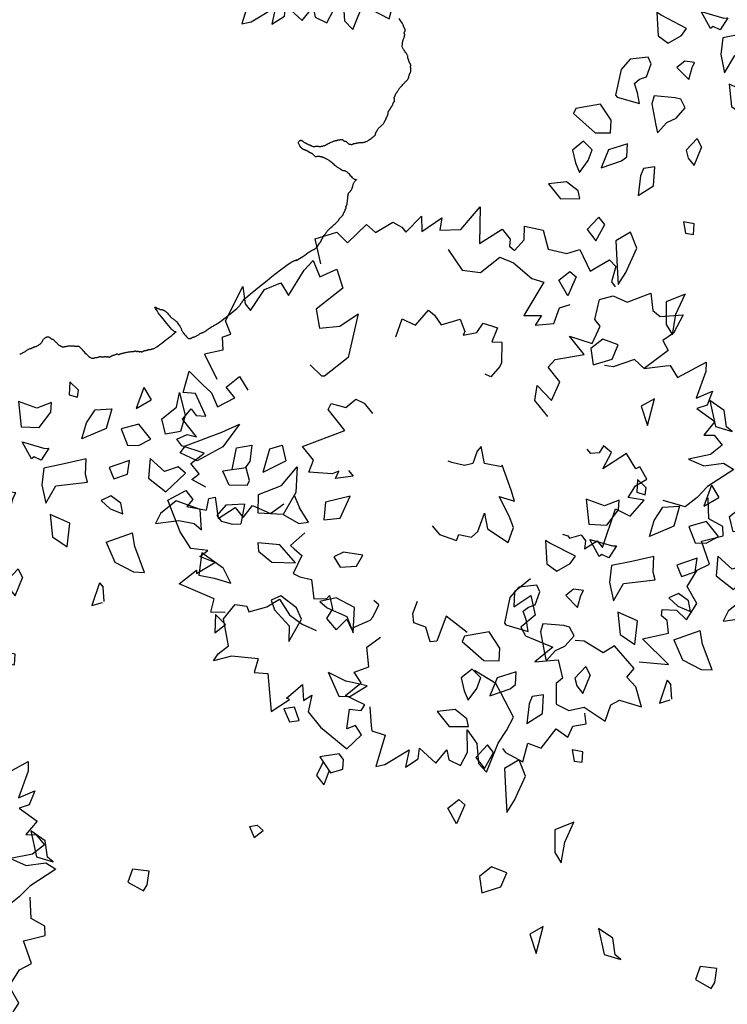
# Model space of a CAD drawing. Units: millimetres. Extents: x 2639 to 2782, y 1632 to 1773.
# Drawn here: x 2738 to 2740, y 1677 to 1679 of the extents above; entities that cross this region are included whole.
import ezdxf

# ---------------------------------------------------------------- set-up
doc = ezdxf.new("R2010")
doc.units = ezdxf.units.MM
doc.layers.add('zeleň', color=75, linetype='Continuous')

# ---------------------------------------------------------------- blocks, each defined once
blk = doc.blocks.new('TREE-13')
for points in [[(-21.55, 67.39), (-19.58, 66.68), (-18.68, 69.81), (-10.83, 73.35), (-12.85, 70.01), (-12.85, 68.14), (-7.46, 69.81), (-3.65, 68.77), (-4.1, 65.43), (2.19, 67.72), (5.1, 68.14), (3.98, 64.39), (8.02, 63.35), (6.45, 59.19), (-1.18, 59.19), (-3.2, 55.44), (0.62, 52.94), (5.55, 52.53), (-2.3, 46.28), (-9.03, 46.28), (-9.48, 46.7), (-9.93, 50.24)], [(6, 66.48), (8.47, 71.68), (13.18, 69.81), (13.63, 66.48), (19.46, 67.1), (19.91, 64.39), (24.4, 63.77), (25.3, 61.69), (25.3, 60.23), (30.23, 60.85), (28.21, 58.15), (33.6, 57.73), (31.58, 55.86), (35.35, 53.05)], [(-21.55, 67.39), (-23.22, 65.01), (-26.99, 66.85), (-28.3, 60.72)], [(-45.27, 43.31), (-46.62, 46.64), (-44.6, 46.64), (-44.6, 49.55), (-40.78, 49.55), (-43.7, 53.92), (-43.7, 55.8), (-41.23, 55.17), (-39.89, 53.51), (-39.89, 58.5), (-36.97, 59.13), (-36.97, 57.25), (-35.4, 55.8), (-34.05, 61.21), (-36.07, 63.08), (-32.03, 66), (-31.59, 61.83), (-31.14, 59.13), (-32.03, 55.8), (-27.77, 54.96), (-27.77, 58.09), (-23.96, 58.09), (-24.41, 54.55)], [(35.35, 53.05), (41.87, 54.3), (36.68, 48), (42.6, 47.36), (42.6, 44.48), (41.48, 43.36), (41.8, 41.92), (45, 42.4), (46.92, 44.8), (49.63, 41.45), (47.88, 37.45), (50.56, 34.08), (53.42, 32.98), (52.19, 27.7), (53.47, 27.54), (57.15, 27.06), (57.31, 24.99), (54.43, 22.91), (54.41, 21.49)], [(30.32, 51.33), (29.87, 45.71), (32.79, 42.79), (38.31, 42.79), (39.88, 39.87), (40.94, 34.53), (42.51, 32.24), (34.39, 29.17), (37.5, 26.76), (35.03, 25.93), (38.56, 23.61), (41.69, 25.58), (44.07, 24.69)], [(-59.34, 18.66), (-61.81, 20.74), (-59.34, 22.62), (-63.38, 30.11), (-58.45, 30.11), (-58.9, 29.49), (-54.18, 28.86), (-55.98, 31.99), (-53.73, 31.99), (-56.43, 34.69), (-55.98, 39.06), (-53.73, 46.35), (-49.25, 45.52), (-49.25, 43.02), (-51.27, 42.6), (-48.35, 39.27), (-46.33, 40.94), (-44.98, 40.31), (-47.45, 36.15), (-42.96, 35.73), (-42.96, 32.82), (-39.6, 33.65), (-37.58, 29.7), (-33.89, 29.55)], [(8.96, 43.3), (12.59, 45.58), (13.05, 44.64), (14.07, 42.6), (18.45, 43.39), (18.79, 41.69), (18.61, 39.04), (22.71, 37.37), (21.83, 34.6), (21.03, 34.2), (23.75, 32.77), (26.15, 33.5), (28.04, 30.72), (25.12, 29.03), (26.85, 27.57), (23.88, 23.99), (23.07, 23.59), (20.09, 23.03), (19.44, 24.33)], [(-17.93, 26.42), (-17.93, 24.76), (-21.29, 26.84), (-19.72, 27.67), (-21.29, 28.09), (-25.11, 31.63), (-22.64, 33.09), (-22.64, 37.04), (-12.99, 33.92), (-12.99, 39.96), (-11.65, 40.58), (-9.63, 37.87), (-6.71, 37.87), (-5.81, 36), (-5.81, 33.09)], [(-34.25, 21.59), (-38.53, 21.3), (-38.36, 20.27), (-37.98, 18.01), (-41.98, 16.08), (-41.26, 14.51), (-39.56, 12.47), (-41.89, 8.71), (-39.55, 6.99), (-38.67, 7.13), (-40.03, 4.38), (-42.39, 3.56), (-42.29, 0.2), (-38.93, 0.55), (-39.47, -1.65), (-34.96, -2.8), (-34.08, -2.65), (-31.34, -1.35), (-31.58, 0.09)], [(24.51, 8.17), (24.51, 12.75), (26.98, 15.04), (27.43, 10.46), (31.47, 12.54), (31.47, 16.71), (33.71, 17.12), (39.54, 14), (39.54, 19.2), (42.46, 14.83), (46.27, 16.71), (46.27, 18.58), (49.86, 21.49), (52.78, 20.24), (54.35, 17.12), (59.74, 15.46), (57.72, 12.13), (58.17, 10.04), (62.43, 7.13), (58.17, 5.26), (55.25, 5.46), (54.8, 2.97), (48.07, 3.17), (47.62, 6.09), (42.91, 7.75), (41.56, 9.21)], [(-59.95, 5.95), (-64.28, 10.13), (-68.09, 11.79), (-66.3, 12.42), (-63.38, 12.42), (-60.47, 17.83), (-56.43, 18.66), (-54.63, 16.79), (-55.08, 15.54), (-51.27, 13.87), (-47.9, 13.46), (-48.35, 9.29), (-47.45, 5.96), (-45.88, 2.84)], [(-10.97, 5.1), (-10.85, 2.54), (-9.56, 0.44), (-8.74, -0.9), (-7.5, -0.14), (-5.61, -2.4), (-3.72, -2.29), (0, 0), (-1.72, -3.17), (0.04, -8.41), (3.06, -6.55), (3.89, -3.93), (4.84, 0.87), (6.9, -2.07), (7.85, 0.35), (9.75, 6), (9.4, 5.79), (6.86, 8.71), (8.64, 12.17), (7.34, 11.9), (4.86, 10.37), (3.15, 11.16), (1.27, 13.43), (0.8, 14.19)], [(-59.95, 5.95), (-62.6, 4.11), (-60.33, 2.01), (-65.06, -5.07), (-60.14, -5.54), (-60.53, -4.87), (-55.78, -4.7), (-57.86, -7.64), (-55.63, -7.85), (-58.57, -10.29), (-58.54, -14.68), (-57, -22.15), (-52.45, -21.75), (-52.21, -19.26), (-54.18, -18.65), (-50.96, -15.61), (-49.11, -17.46), (-47.71, -16.97), (-49.77, -12.59), (-45.27, -12.6), (-44.99, -9.7), (-41.72, -10.85), (-39.33, -7.1), (-35.51, -7.31)], [(48.07, 3.17), (52.22, 0.69), (53.12, 0.06), (52.67, -3.06), (59.85, -4.31), (58.5, -5.97), (53.12, -9.3), (56.93, -10.35), (54.02, -12.01), (51.77, -11.18), (53.12, -15.97), (49.3, -16.8), (51.1, -18.26), (51.1, -21.17), (47.73, -21.17), (43.25, -18.88), (45.04, -22.21), (48.86, -24.5), (49.75, -27), (42.8, -26.38), (39.43, -26.79), (36.07, -26.79), (33.08, -22.63)], [(10.76, -14.51), (11.41, -15.56), (11.41, -16.19), (13.87, -17.23), (13.87, -18.9), (12.53, -20.14), (15.89, -20.56), (15.89, -22.43), (23.52, -17.44), (25.09, -20.77), (29.8, -19.94), (27.34, -17.23), (30.25, -16.19), (33.17, -16.61), (33.62, -13.48), (32.72, -13.27), (33.17, -9.32), (26.89, -8.69), (30.7, -7.03), (30.25, -4.74), (28.46, -5.36), (26.89, -4.32), (26.89, -3.07)], [(-19.71, -18.49), (-21.05, -12.7), (-26.23, -15.81), (-27.45, -14.98), (-26.17, -11.85), (-27.67, -9.35), (-26.53, -7.62), (-24.03, -6.12)], [(-47.09, -18.01), (-49.5, -21.53), (-50.06, -22.47), (-48.35, -25.12), (-54.35, -29.25), (-52.44, -30.2), (-46.15, -30.99), (-49.19, -33.52), (-45.84, -33.82), (-44.15, -32.13), (-43.38, -37.04), (-39.56, -36.21), (-40.59, -38.28), (-39.37, -40.93), (-36.31, -39.53), (-33.19, -35.57), (-33.43, -39.35), (-35.94, -43.02), (-35.72, -45.67), (-29.65, -42.2), (-26.42, -41.17), (-23.36, -39.77), (-22.18, -33.73), (-21.74, -31.47), (-23.68, -26.17)], [(-1.12, -17.89), (-5.7, -17.97), (-7.94, -20.47), (-3.36, -20.84), (-5.37, -24.92), (-9.53, -24.99), (-9.91, -27.24), (-6.69, -33.02), (-11.9, -33.1), (-7.48, -35.95), (-9.29, -39.79), (-11.16, -39.82), (-14.01, -43.46), (-12.72, -46.36), (-9.57, -47.88), (-7.81, -53.23), (-4.52, -51.16), (-2.43, -51.57), (0.56, -55.78), (2.36, -51.49), (2.1, -48.58), (4.59, -48.09), (4.27, -41.36), (1.35, -40.96), (-0.39, -36.28), (-1.87, -34.96)], [(6.35, -47.59), (11.21, -52.12), (10.17, -44.02), (15.52, -46.63), (17.05, -44.19), (16.69, -42.65), (17.73, -41.6), (20.18, -43.71), (20.53, -46.76), (24.62, -45.36), (25.26, -41.05), (29.32, -39.62), (32.33, -40.21), (34.1, -35.09), (35.27, -35.64), (38.63, -37.19), (39.87, -35.51), (38.54, -32.22), (41.32, -28.4)], [(-29.65, -43.75), (-29.65, -44.9), (-27.88, -48.91), (-24.42, -46.36), (-22.78, -49.09), (-17.5, -47.81), (-16.59, -50.91), (-14.22, -49.63), (-11.49, -51.09), (-10.27, -49.06)]]:
    blk.add_lwpolyline(points)
blk = doc.blocks.new('TREE-08')
at = {"linetype": 'Continuous'}
for p, q in [((18.29, 77.05), (14.51, 71.04)), ((21.12, 72.37), (18.29, 77.05)), ((2.23, 75.04), (-1.55, 69.7)), ((2.7, 73.71), (2.23, 75.04)), ((6.01, 66.37), (2.7, 73.71)), ((25.38, 71.04), (21.12, 72.37)), ((32.94, 72.37), (30.57, 69.7)), ((33.41, 69.04), (32.94, 72.37)), ((-11.67, 69.42), (-15.45, 68.75)), ((-7.42, 66.75), (-11.67, 69.42)), ((-1.55, 69.7), (-0.61, 66.37)), ((14.51, 71.04), (18.29, 67.7)), ((18.29, 67.7), (23.49, 69.04)), ((23.49, 69.04), (25.38, 71.04)), ((30.57, 69.7), (31.99, 67.7)), ((31.99, 67.7), (33.41, 69.04)), ((-32.12, 68.1), (-33.53, 67.43)), ((-33.53, 67.43), (-32.12, 59.42)), ((-25.97, 64.76), (-32.12, 68.1)), ((-15.45, 68.75), (-21.12, 64.08)), ((-7.89, 64.75), (-7.42, 66.75)), ((-0.61, 66.37), (3.64, 65.7)), ((3.64, 65.7), (6.01, 66.37)), ((11.2, 62.19), (12.14, 67.53)), ((12.14, 67.53), (15.92, 62.19)), ((-26.45, 59.42), (-25.97, 64.76)), ((-21.12, 64.08), (-21.12, 63.42)), ((-21.12, 63.42), (-17.34, 58.08)), ((-15.92, 60.75), (-14.98, 63.42)), ((-14.98, 63.42), (-13.09, 63.42)), ((-13.09, 63.42), (-11.2, 62.75)), ((-11.2, 62.75), (-7.89, 64.75)), ((-17.34, 58.08), (-15.92, 60.75)), ((12.14, 62.19), (11.2, 62.19)), ((13.09, 60.19), (12.14, 62.19)), ((16.86, 61.52), (13.09, 60.19)), ((15.92, 62.19), (16.86, 61.52)), ((25.66, 57.88), (29.44, 60.55)), ((29.44, 60.55), (33.69, 61.89)), ((33.69, 61.89), (37.47, 59.22)), ((-40.07, 59.57), (-41.64, 56.24)), ((-36.14, 59.57), (-40.07, 59.57)), ((-35.8, 56.2), (-36.14, 59.57)), ((-32.12, 59.42), (-28.81, 56.75)), ((-28.81, 56.75), (-26.45, 59.42)), ((-0.07, 59.49), (-2.9, 59.49)), ((-2.9, 59.49), (-2.43, 54.82)), ((1.82, 57.49), (-0.07, 59.49)), ((12.28, 58.07), (8.97, 54.73)), ((17.47, 55.4), (12.28, 58.07)), ((32.74, 55.88), (25.66, 57.88)), ((37.47, 59.22), (32.74, 55.88)), ((48.15, 58.34), (42.86, 55.02)), ((48.15, 58.34), (47.58, 54.36)), ((-46.91, 53.69), (-51.17, 56.36)), ((-51.17, 56.36), (-51.17, 51.02)), ((-41.64, 56.24), (-42.43, 53.46)), ((-38.5, 54.57), (-35.74, 56.24)), ((-14.7, 55.89), (-17.53, 50.55)), ((-12.81, 57.23), (-14.7, 55.89)), ((-8.56, 53.22), (-12.81, 57.23)), ((-2.43, 54.82), (0.41, 56.82)), ((0.41, 56.82), (1.82, 57.49)), ((23.14, 52.73), (17.47, 55.4)), ((42.86, 55.02), (47.58, 54.36)), ((-45.97, 49.68), (-46.91, 53.69)), ((-42.43, 53.46), (-38.5, 54.57)), ((-32.2, 53.38), (-36.93, 50.71)), ((-27, 51.38), (-32.2, 53.38)), ((-7.61, 51.89), (-8.56, 53.22)), ((8.97, 54.73), (6.61, 50.06)), ((20.31, 49.39), (23.14, 52.73)), ((35.99, 53.19), (34.57, 48.52)), ((40.71, 51.19), (35.99, 53.19)), ((-51.17, 51.02), (-46.91, 47.68)), ((-46.91, 47.68), (-45.97, 49.68)), ((-36.93, 50.71), (-31.26, 48.71)), ((-29.37, 48.71), (-27, 51.38)), ((-17.53, 50.55), (-18.48, 48.55)), ((-8.08, 49.22), (-7.61, 51.89)), ((6.61, 50.06), (11.8, 52.06)), ((11.8, 52.06), (19.36, 47.39)), ((40.71, 45.85), (40.71, 51.19)), ((51.84, 48.35), (55.14, 51.02)), ((55.14, 51.02), (52.31, 45.01)), ((-31.26, 48.71), (-29.37, 48.71)), ((-18.48, 48.55), (-14.7, 49.22)), ((-14.7, 49.22), (-11.86, 48.55)), ((-11.86, 48.55), (-8.08, 49.22)), ((5.59, 46.81), (2.28, 41.47)), ((8.42, 41.47), (5.59, 46.81)), ((19.36, 47.39), (20.31, 49.39)), ((26.65, 46.84), (25.71, 43.51)), ((28.54, 46.18), (26.65, 46.84)), ((34.57, 48.52), (36.93, 46.51)), ((44.75, 44.35), (46.64, 48.35)), ((46.64, 48.35), (51.84, 48.35)), ((32.32, 44.84), (28.54, 46.18)), ((29.49, 42.17), (32.32, 44.84)), ((36.93, 46.51), (40.71, 45.85)), ((48.53, 42.34), (44.75, 44.35)), ((52.31, 45.01), (48.53, 42.34)), ((-29.71, 42.11), (-33.65, 38.22)), ((-27.74, 43.22), (-29.71, 42.11)), ((-28.53, 37.67), (-24.99, 41.56)), ((-24.99, 41.56), (-27.74, 43.22)), ((2.28, 41.47), (3.7, 36.8)), ((3.7, 36.8), (8.42, 41.47)), ((25.71, 43.51), (29.49, 42.17)), ((37.19, 41.68), (33.41, 37.67)), ((38.13, 36.34), (37.19, 41.68)), ((-45.97, 40.34), (-50.69, 39.67)), ((-50.69, 39.67), (-50.69, 35.67)), ((-45.97, 37.67), (-45.97, 40.34)), ((-15.24, 39.76), (-16.19, 37.76)), ((-10.83, 40.46), (-15.24, 39.76)), ((-10.83, 40.46), (-11.46, 37.76)), ((22.07, 40.34), (19.23, 41.01)), ((19.23, 41.01), (19.71, 37.67)), ((23.01, 37), (22.07, 40.34)), ((-50.69, 35.67), (-45.97, 37.67)), ((-33.65, 38.22), (-28.53, 37.67)), ((-16.19, 37.76), (-16.19, 35.09)), ((-16.19, 35.09), (-11.46, 37.76)), ((19.71, 37.67), (21.6, 34.33)), ((21.6, 34.33), (23.01, 37)), ((33.41, 37.67), (34.83, 31.67)), ((41.91, 35), (38.13, 36.34)), ((44.75, 37.67), (47.11, 38.34)), ((47.11, 33), (44.75, 37.67)), ((47.11, 38.34), (57.51, 35)), ((-66.43, 28.45), (-65.64, 33.45)), ((-65.64, 33.45), (-61.71, 33.45)), ((-61.71, 33.45), (-61.31, 31.23)), ((42.39, 32.33), (41.91, 35)), ((62.7, 33.67), (55.14, 31.67)), ((57.51, 35), (62.7, 33.67)), ((-61.31, 31.23), (-66.43, 28.45)), ((-46.36, 32.23), (-50.61, 26.23)), ((-41.64, 31.56), (-46.36, 32.23)), ((-43.05, 26.89), (-41.64, 31.56)), ((13.05, 31.05), (11.47, 25.1)), ((13.05, 31.05), (20.45, 28.44)), ((34.83, 31.67), (42.39, 32.33)), ((55.14, 31.67), (47.11, 33)), ((18.56, 25.1), (20.45, 28.44)), ((29.88, 27.86), (27.04, 26.53)), ((35.55, 27.86), (29.88, 27.86)), ((39.33, 21.86), (35.55, 27.86)), ((53.25, 24.99), (57.98, 29)), ((57.98, 29), (61.76, 26.99)), ((-50.61, 26.23), (-53.45, 22.22)), ((-49.67, 23.56), (-43.05, 26.89)), ((11.47, 25.1), (13.84, 19.76)), ((16.2, 17.76), (18.56, 25.1)), ((27.04, 26.53), (32.71, 23.19)), ((49.87, 22.12), (50.89, 26.33)), ((56.56, 22.99), (50.89, 26.33)), ((61.76, 26.99), (58.45, 23.66)), ((-53.45, 22.22), (-49.67, 23.56)), ((-28.27, 24.56), (-29.84, 21.78)), ((-26.3, 22.34), (-28.27, 24.56)), ((-28.27, 20.12), (-26.3, 22.34)), ((4.59, 23.29), (-1.08, 19.65)), ((4.59, 23.29), (4.59, 21.65)), ((32.71, 23.19), (35.55, 19.86)), ((53.73, 18.99), (49.87, 22.12)), ((55.14, 19.65), (56.56, 22.99)), ((56.41, 23.08), (58.45, 23.66)), ((59.5, 19.06), (65.07, 22.99)), ((65.07, 22.99), (68.37, 21.65)), ((-29.84, 21.78), (-28.27, 20.12)), ((-1.08, 19.65), (1.79, 18.49)), ((2.26, 18.37), (4.59, 21.65)), ((13.84, 19.76), (16.2, 17.76)), ((35.55, 19.86), (36.02, 17.19)), ((36.02, 17.19), (39.33, 21.86)), ((53.73, 18.99), (55.14, 19.65)), ((68.37, 21.65), (66.48, 17.65)), ((45.69, 18.32), (41.91, 17.65)), ((41.91, 17.65), (41.91, 15.65)), ((49.89, 15.35), (45.69, 18.32)), ((59.5, 19.06), (66.48, 17.65)), ((41.91, 15.65), (43.8, 12.98)), ((49.89, 15.35), (45.69, 11.64)), ((51.36, 10.98), (54.67, 14.98)), ((54.67, 14.98), (61.29, 12.98)), ((61.29, 12.98), (67.9, 14.31)), ((67.9, 14.31), (63.18, 8.98)), ((-70.54, 12.98), (-72.9, 8.98)), ((-66.29, 12.98), (-70.54, 12.98)), ((-63.92, 8.98), (-66.29, 12.98)), ((32.21, 12.11), (27.59, 7.75)), ((32.21, 12.11), (34.2, 5.08)), ((43.8, 12.98), (45.69, 11.64)), ((-72.9, 8.98), (-67.7, 6.97)), ((-67.7, 6.97), (-63.92, 8.98)), ((-45.97, 10.12), (-49.91, 5.11)), ((-40.46, 8.45), (-45.97, 10.12)), ((-45.97, 5.67), (-40.46, 8.45)), ((56.56, 6.31), (51.36, 10.98)), ((63.18, 8.98), (56.56, 6.31)), ((62.32, 8.63), (61.29, 4.97)), ((-50.3, 1.78), (-45.97, 5.67)), ((27.59, 7.75), (30.42, 4.42)), ((56.56, 6.31), (58.45, 1.63)), ((-49.91, 5.11), (-50.3, 1.78)), ((30.42, 4.42), (33.26, 0.41)), ((33.26, 0.41), (34.2, 5.08)), ((46.17, 4.53), (44.83, 2.63)), ((50.55, 0.26), (46.17, 4.53)), ((60.81, 0.3), (61.29, 4.97)), ((44.83, 2.63), (45.84, -2.12)), ((50.88, -6.4), (50.55, 0.26)), ((58.45, 1.63), (60.81, 0.3)), ((67.97, 1.71), (64.54, -1.92)), ((74.41, -1.32), (67.97, 1.71)), ((45.84, -2.12), (50.88, -6.4)), ((64.54, -1.92), (68.4, -4.35)), ((68.4, -4.35), (74.41, -1.32)), ((24.44, -3.8), (21.12, -7.71)), ((24.44, -3.8), (24.9, -7.71)), ((21.12, -7.71), (24.9, -7.71)), ((-69.59, -8.38), (-71.48, -13.72)), ((-71.48, -13.72), (-65.34, -9.04)), ((-65.34, -9.04), (-69.59, -8.38)), ((39.08, -10.38), (38.13, -13.05)), ((41.91, -11.05), (39.08, -10.38)), ((38.13, -13.05), (38.61, -19.05)), ((43.33, -16.38), (41.91, -11.05)), ((60.34, -11.71), (59.87, -15.05)), ((63.18, -12.38), (60.34, -11.71)), ((66.96, -16.38), (63.18, -12.38)), ((42.39, -19.72), (43.33, -16.38)), ((59.87, -15.05), (63.65, -17.72)), ((63.65, -17.72), (66.96, -16.38)), ((-53.53, -19.05), (-56.84, -25.73)), ((-52.11, -23.73), (-53.53, -19.05)), ((38.61, -19.05), (35.77, -22.39)), ((53.73, -21.06), (49.47, -19.05)), ((49.47, -19.05), (49.95, -21.72)), ((35.77, -22.39), (42.39, -19.72)), ((49.95, -21.72), (52.78, -27.06)), ((49.95, -21.72), (52.78, -27.06)), ((56.09, -26.39), (53.73, -21.06)), ((-54.47, -27.73), (-52.11, -23.73)), ((-56.84, -25.73), (-54, -29.73)), ((51.36, -31.73), (56.09, -26.39)), ((52.78, -27.06), (51.36, -31.73)), ((-54, -29.73), (-54.47, -27.73)), ((22.96, -36.33), (21.95, -40.14)), ((25.65, -37.76), (22.96, -36.33)), ((24.3, -41.56), (25.65, -37.76)), ((39.02, -35.95), (37.19, -43.08)), ((39.02, -35.95), (41.44, -41.08)), ((21.95, -40.14), (24.3, -41.56)), ((45.22, -45.75), (41.44, -41.08)), ((37.19, -43.08), (39.55, -45.08)), ((-37.94, -45.08), (-41.24, -47.08)), ((-34.63, -48.42), (-37.94, -45.08)), ((39.55, -45.08), (45.22, -45.75)), ((-41.24, -47.08), (-39.35, -51.75)), ((-37.46, -51.09), (-34.63, -48.42)), ((-39.35, -51.75), (-37.46, -51.09)), ((22.39, -54.76), (18.55, -56.57)), ((22.54, -53.09), (22.07, -58.43)), ((27.27, -55.76), (22.54, -53.09)), ((-4.92, -56.09), (-5.84, -59.34)), ((-4.92, -56.09), (-3.09, -57.12)), ((-2.7, -59.34), (-3.09, -57.12)), ((18.55, -56.57), (18.55, -59.9)), ((22.14, -57.65), (18.55, -59.9)), ((27.27, -57.76), (27.27, -55.76)), ((-5.84, -59.34), (-2.7, -59.34)), ((22.07, -58.43), (25.38, -59.76)), ((25.38, -59.76), (27.27, -57.76))]:
    blk.add_line(p, q, dxfattribs=at)
blk = doc.blocks.new('TREE-01')
for points in [[(5.23, -68.18), (5.32, -68.31), (5.56, -68.41), (5.92, -68.49), (6.37, -68.54), (6.86, -68.58), (7.37, -68.6), (7.86, -68.63), (8.3, -68.65), (8.66, -68.68), (8.94, -68.71), (9.16, -68.74), (9.34, -68.78), (9.47, -68.82), (9.58, -68.86), (9.67, -68.89), (9.77, -68.92), (9.87, -68.94), (9.99, -68.95), (10.11, -68.96), (10.24, -68.97), (10.36, -68.96), (10.48, -68.95), (10.6, -68.94), (10.7, -68.92), (10.8, -68.89), (10.88, -68.86), (10.96, -68.82), (11.03, -68.78), (11.1, -68.74), (11.16, -68.71), (11.23, -68.68), (11.3, -68.65), (11.38, -68.63), (11.46, -68.61), (11.55, -68.59), (11.64, -68.58), (11.72, -68.57), (11.81, -68.56), (11.89, -68.54), (11.97, -68.52), (12.04, -68.49), (12.11, -68.46), (12.17, -68.42), (12.23, -68.38), (12.28, -68.35), (12.34, -68.31), (12.39, -68.28), (12.44, -68.25), (12.49, -68.23), (12.54, -68.21), (12.59, -68.2), (12.64, -68.18), (12.69, -68.17), (12.74, -68.16), (12.79, -68.14), (12.84, -68.12), (12.89, -68.09), (12.94, -68.06), (12.99, -68.02), (13.05, -67.98), (13.1, -67.95), (13.17, -67.91), (13.23, -67.88), (13.3, -67.85), (13.38, -67.83), (13.47, -67.81), (13.55, -67.8), (13.65, -67.78), (13.74, -67.77), (13.84, -67.76), (13.94, -67.74), (14.04, -67.72), (14.14, -67.69), (14.24, -67.66), (14.36, -67.62), (14.49, -67.58), (14.64, -67.55), (14.81, -67.51), (15.01, -67.48), (15.24, -67.45), (15.51, -67.43), (15.8, -67.41), (16.11, -67.4), (16.43, -67.38), (16.75, -67.37), (17.05, -67.36), (17.33, -67.34), (17.57, -67.32), (17.78, -67.29), (17.94, -67.26), (18.08, -67.22), (18.2, -67.18), (18.3, -67.15), (18.39, -67.11), (18.48, -67.08), (18.57, -67.05), (18.68, -67.03), (18.79, -67.01), (18.92, -67), (19.04, -66.98), (19.16, -66.97), (19.29, -66.96), (19.4, -66.94), (19.51, -66.92), (19.6, -66.89), (19.68, -66.86), (19.76, -66.82), (19.82, -66.78), (19.88, -66.75), (19.94, -66.71), (19.99, -66.68), (20.04, -66.65), (20.09, -66.63), (20.14, -66.61), (20.19, -66.6), (20.24, -66.58), (20.29, -66.57), (20.34, -66.56), (20.39, -66.54), (20.44, -66.52), (20.49, -66.49), (20.54, -66.46), (20.59, -66.42), (20.64, -66.38), (20.69, -66.35), (20.74, -66.31), (20.79, -66.28), (20.84, -66.25), (20.89, -66.23), (20.94, -66.21), (20.99, -66.2), (21.03, -66.18), (21.08, -66.17), (21.11, -66.16), (21.15, -66.14), (21.17, -66.12), (21.2, -66.09), (21.21, -66.06), (21.23, -66.02), (21.24, -65.98), (21.25, -65.95), (21.27, -65.91), (21.29, -65.88), (21.31, -65.85), (21.34, -65.83), (21.37, -65.81), (21.41, -65.8), (21.45, -65.78), (21.5, -65.77), (21.54, -65.76), (21.59, -65.74), (21.64, -65.72), (21.69, -65.69), (21.74, -65.65), (21.8, -65.61), (21.85, -65.57), (21.91, -65.51), (21.97, -65.45), (22.04, -65.39), (22.11, -65.32), (22.19, -65.24), (22.27, -65.16), (22.35, -65.07), (22.44, -64.98), (22.53, -64.9), (22.62, -64.81), (22.7, -64.73), (22.78, -64.65), (22.85, -64.58), (22.91, -64.51), (22.98, -64.45), (23.03, -64.39), (23.09, -64.34), (23.14, -64.28), (23.19, -64.23), (23.24, -64.18), (23.29, -64.13), (23.34, -64.08), (23.4, -64.04), (23.45, -63.99), (23.51, -63.95), (23.57, -63.91), (23.64, -63.88), (23.71, -63.85), (23.79, -63.83), (23.87, -63.81), (23.96, -63.8), (24.05, -63.78), (24.15, -63.77), (24.24, -63.76), (24.34, -63.74), (24.44, -63.72), (24.54, -63.69), (24.64, -63.65), (24.74, -63.61), (24.84, -63.57), (24.94, -63.51), (25.04, -63.45), (25.14, -63.39), (25.24, -63.32), (25.34, -63.24), (25.44, -63.16), (25.55, -63.07), (25.65, -62.99), (25.76, -62.91), (25.87, -62.84), (25.99, -62.77), (26.11, -62.72), (26.24, -62.67), (26.37, -62.64), (26.49, -62.62), (26.61, -62.6), (26.72, -62.59), (26.81, -62.59), (26.87, -62.58), (26.91, -62.58), (26.92, -62.58), (26.91, -62.58), (26.87, -62.56), (26.82, -62.53), (26.76, -62.47), (26.7, -62.39), (26.63, -62.27), (26.58, -62.12), (26.53, -61.92), (26.5, -61.69), (26.47, -61.44), (26.45, -61.18), (26.44, -60.91), (26.42, -60.65), (26.4, -60.4), (26.38, -60.18), (26.35, -60), (26.32, -59.85), (26.28, -59.73), (26.24, -59.64), (26.19, -59.56), (26.14, -59.49), (26.09, -59.44), (26.04, -59.39), (25.99, -59.34), (25.95, -59.29), (25.9, -59.24), (25.85, -59.19), (25.81, -59.14), (25.77, -59.09), (25.74, -59.04), (25.71, -58.99), (25.69, -58.94), (25.67, -58.88), (25.66, -58.83), (25.64, -58.78), (25.63, -58.72), (25.62, -58.66), (25.6, -58.59), (25.58, -58.52), (25.55, -58.44), (25.52, -58.35), (25.48, -58.26), (25.44, -58.14), (25.39, -58.02), (25.34, -57.87), (25.29, -57.71), (25.24, -57.52), (25.19, -57.31), (25.14, -57.08), (25.09, -56.83), (25.04, -56.59), (24.99, -56.34), (24.94, -56.09), (24.89, -55.86), (24.84, -55.65), (24.79, -55.46), (24.74, -55.3), (24.69, -55.15), (24.64, -55.02), (24.59, -54.9), (24.54, -54.79), (24.49, -54.69), (24.44, -54.59), (24.39, -54.49), (24.34, -54.39), (24.29, -54.29), (24.24, -54.2), (24.19, -54.1), (24.14, -54.01), (24.09, -53.93), (24.04, -53.85), (23.99, -53.78), (23.94, -53.72), (23.89, -53.65), (23.84, -53.6), (23.79, -53.54), (23.74, -53.49), (23.69, -53.44), (23.64, -53.39), (23.59, -53.34), (23.54, -53.29), (23.49, -53.24), (23.44, -53.2), (23.39, -53.15), (23.34, -53.12), (23.29, -53.08), (23.24, -53.05), (23.19, -53.03), (23.14, -53.01), (23.1, -52.99), (23.05, -52.97), (23.01, -52.94), (22.97, -52.9), (22.94, -52.85), (22.91, -52.79), (22.89, -52.7), (22.87, -52.6), (22.86, -52.5), (22.84, -52.38), (22.83, -52.26), (22.82, -52.14), (22.8, -52.03), (22.78, -51.92), (22.75, -51.83), (22.72, -51.74), (22.68, -51.67), (22.64, -51.6), (22.61, -51.54), (22.57, -51.49), (22.54, -51.44), (22.51, -51.39), (22.49, -51.34), (22.47, -51.29), (22.45, -51.23), (22.44, -51.18), (22.43, -51.12), (22.42, -51.06), (22.4, -50.99), (22.38, -50.92), (22.35, -50.84), (22.31, -50.76), (22.28, -50.68), (22.23, -50.59), (22.19, -50.5), (22.14, -50.42), (22.09, -50.33), (22.04, -50.25), (21.99, -50.18), (21.94, -50.11), (21.9, -50.04), (21.85, -49.96), (21.81, -49.88), (21.77, -49.78), (21.74, -49.66), (21.71, -49.52), (21.69, -49.36), (21.67, -49.18), (21.67, -48.99), (21.68, -48.8), (21.69, -48.61), (21.73, -48.43), (21.78, -48.26), (21.84, -48.12), (21.93, -48.01), (22.02, -47.93), (22.13, -47.88), (22.24, -47.85), (22.35, -47.84), (22.46, -47.85), (22.56, -47.88), (22.64, -47.92), (22.71, -47.98), (22.76, -48.04), (22.8, -48.12), (22.83, -48.21), (22.85, -48.3), (22.87, -48.39), (22.89, -48.49), (22.91, -48.59), (22.94, -48.69), (22.97, -48.79), (23.01, -48.89), (23.05, -48.99), (23.1, -49.09), (23.14, -49.19), (23.19, -49.29), (23.24, -49.39), (23.29, -49.49), (23.34, -49.59), (23.39, -49.69), (23.44, -49.79), (23.49, -49.89), (23.54, -49.99), (23.59, -50.09), (23.64, -50.19), (23.69, -50.29), (23.74, -50.39), (23.79, -50.48), (23.84, -50.57), (23.89, -50.66), (23.94, -50.73), (23.99, -50.8), (24.04, -50.85), (24.09, -50.9), (24.14, -50.93), (24.19, -50.96), (24.24, -50.98), (24.29, -51), (24.34, -51.01), (24.39, -51.03), (24.44, -51.05), (24.49, -51.08), (24.54, -51.12), (24.59, -51.15), (24.64, -51.2), (24.69, -51.24), (24.74, -51.29), (24.79, -51.34), (24.84, -51.39), (24.89, -51.44), (24.94, -51.49), (25, -51.54), (25.05, -51.59), (25.11, -51.64), (25.17, -51.69), (25.24, -51.74), (25.31, -51.79), (25.39, -51.84), (25.48, -51.89), (25.57, -51.94), (25.69, -51.99), (25.81, -52.04), (25.96, -52.09), (26.12, -52.14), (26.31, -52.19), (26.52, -52.24), (26.75, -52.29), (26.99, -52.34), (27.24, -52.39), (27.48, -52.44), (27.71, -52.49), (27.92, -52.54), (28.11, -52.59), (28.27, -52.64), (28.4, -52.69), (28.51, -52.73), (28.6, -52.78), (28.68, -52.82), (28.74, -52.86), (28.8, -52.89), (28.85, -52.92), (28.9, -52.94), (28.95, -52.96), (29, -52.97), (29.05, -52.99), (29.1, -53), (29.15, -53.01), (29.2, -53.03), (29.25, -53.05), (29.3, -53.08), (29.35, -53.11), (29.4, -53.15), (29.45, -53.19), (29.5, -53.22), (29.55, -53.26), (29.6, -53.29), (29.65, -53.32), (29.7, -53.34), (29.75, -53.36), (29.79, -53.38), (29.84, -53.4), (29.88, -53.42), (29.92, -53.44), (29.95, -53.48), (29.98, -53.52), (30, -53.58), (30.02, -53.64), (30.03, -53.71), (30.05, -53.79), (30.06, -53.86), (30.07, -53.93), (30.09, -54), (30.11, -54.05), (30.14, -54.1), (30.17, -54.13), (30.21, -54.16), (30.25, -54.2), (30.28, -54.23), (30.32, -54.27), (30.35, -54.32), (30.38, -54.39), (30.4, -54.47), (30.42, -54.57), (30.43, -54.67), (30.45, -54.79), (30.46, -54.9), (30.47, -55.01), (30.49, -55.1), (30.51, -55.19), (30.54, -55.25), (30.57, -55.3), (30.61, -55.34), (30.65, -55.37), (30.68, -55.39), (30.72, -55.41), (30.75, -55.43), (30.78, -55.45), (30.8, -55.48), (30.82, -55.51), (30.83, -55.55), (30.85, -55.59), (30.86, -55.62), (30.87, -55.66), (30.89, -55.69), (30.91, -55.72), (30.94, -55.74), (30.98, -55.76), (31.02, -55.77), (31.06, -55.79), (31.12, -55.8), (31.18, -55.81), (31.24, -55.83), (31.31, -55.85), (31.39, -55.88), (31.48, -55.91), (31.56, -55.95), (31.66, -55.99), (31.75, -56.04), (31.85, -56.09), (31.95, -56.14), (32.05, -56.19), (32.15, -56.24), (32.25, -56.29), (32.34, -56.34), (32.44, -56.39), (32.53, -56.44), (32.62, -56.49), (32.7, -56.54), (32.78, -56.59), (32.85, -56.64), (32.92, -56.69), (32.99, -56.74), (33.05, -56.79), (33.11, -56.84), (33.18, -56.89), (33.24, -56.94), (33.31, -56.99), (33.39, -57.04), (33.48, -57.08), (33.58, -57.13), (33.69, -57.18), (33.82, -57.22), (33.96, -57.26), (34.13, -57.29), (34.32, -57.32), (34.53, -57.34), (34.76, -57.36), (34.99, -57.37), (35.23, -57.38), (35.47, -57.38), (35.68, -57.38), (35.88, -57.39), (36.05, -57.39), (36.18, -57.39), (36.28, -57.38), (36.36, -57.38), (36.41, -57.38), (36.45, -57.37), (36.47, -57.36), (36.49, -57.34), (36.52, -57.32), (36.54, -57.29), (36.58, -57.26), (36.62, -57.22), (36.66, -57.19), (36.7, -57.15), (36.75, -57.11), (36.8, -57.08), (36.85, -57.05), (36.9, -57.03), (36.95, -57.01), (37, -57), (37.05, -56.99), (37.1, -56.97), (37.15, -56.96), (37.2, -56.94), (37.25, -56.92), (37.3, -56.89), (37.35, -56.86), (37.41, -56.82), (37.48, -56.79), (37.57, -56.75), (37.66, -56.71), (37.78, -56.68), (37.92, -56.65), (38.08, -56.63), (38.26, -56.61), (38.45, -56.6), (38.65, -56.59), (38.85, -56.57), (39.04, -56.56), (39.22, -56.54), (39.38, -56.52), (39.52, -56.49), (39.64, -56.46), (39.74, -56.42), (39.82, -56.39), (39.89, -56.35), (39.95, -56.31), (40, -56.28), (40.05, -56.25), (40.1, -56.23), (40.15, -56.21), (40.2, -56.2), (40.25, -56.19), (40.3, -56.17), (40.35, -56.16), (40.4, -56.14), (40.45, -56.12), (40.5, -56.09), (40.55, -56.06), (40.6, -56.02), (40.65, -55.99), (40.7, -55.95), (40.75, -55.91), (40.8, -55.88), (40.85, -55.85), (40.9, -55.83), (40.95, -55.81), (41, -55.8), (41.05, -55.79), (41.1, -55.77), (41.15, -55.76), (41.2, -55.74), (41.25, -55.72), (41.3, -55.69), (41.35, -55.66), (41.4, -55.62), (41.45, -55.58), (41.5, -55.53), (41.55, -55.49), (41.6, -55.44), (41.65, -55.39), (41.7, -55.34), (41.75, -55.29), (41.8, -55.24), (41.85, -55.19), (41.9, -55.15), (41.95, -55.11), (42, -55.08), (42.05, -55.05), (42.1, -55.03), (42.15, -55.01), (42.21, -55), (42.26, -54.99), (42.32, -54.97), (42.38, -54.96), (42.45, -54.94), (42.52, -54.92), (42.6, -54.89), (42.68, -54.86), (42.77, -54.82), (42.85, -54.79), (42.94, -54.75), (43.03, -54.71), (43.11, -54.68), (43.19, -54.65), (43.26, -54.63), (43.33, -54.61), (43.39, -54.6), (43.45, -54.59), (43.5, -54.57), (43.55, -54.56), (43.6, -54.54), (43.65, -54.52), (43.7, -54.49), (43.75, -54.46), (43.8, -54.42), (43.85, -54.39), (43.9, -54.35), (43.95, -54.31), (44, -54.28), (44.05, -54.25), (44.1, -54.23), (44.15, -54.21), (44.2, -54.2), (44.25, -54.19), (44.3, -54.17), (44.35, -54.16), (44.4, -54.14), (44.45, -54.12), (44.5, -54.09), (44.55, -54.06), (44.6, -54.02), (44.65, -53.98), (44.69, -53.93), (44.73, -53.89), (44.76, -53.84), (44.79, -53.79), (44.81, -53.74), (44.83, -53.69), (44.84, -53.64), (44.85, -53.6), (44.87, -53.55), (44.88, -53.52), (44.9, -53.48), (44.92, -53.45), (44.95, -53.43), (44.98, -53.41), (45.02, -53.4), (45.06, -53.39), (45.11, -53.37), (45.16, -53.36), (45.2, -53.34), (45.25, -53.32), (45.3, -53.29), (45.35, -53.26), (45.4, -53.22), (45.45, -53.19), (45.5, -53.15), (45.55, -53.11), (45.6, -53.08), (45.65, -53.05), (45.71, -53.03), (45.76, -53.01), (45.81, -53), (45.86, -52.99), (45.92, -52.97), (45.98, -52.96), (46.05, -52.94), (46.12, -52.92), (46.2, -52.89), (46.29, -52.86), (46.39, -52.82), (46.5, -52.78), (46.62, -52.73), (46.77, -52.69), (46.93, -52.64), (47.12, -52.59), (47.33, -52.54), (47.56, -52.49), (47.81, -52.44), (48.06, -52.4), (48.31, -52.35), (48.55, -52.32), (48.78, -52.28), (48.99, -52.25), (49.18, -52.23), (49.34, -52.21), (49.49, -52.2), (49.62, -52.18), (49.74, -52.16), (49.85, -52.13), (49.96, -52.1), (50.06, -52.05), (50.16, -52), (50.26, -51.93), (50.35, -51.86), (50.45, -51.79), (50.54, -51.71), (50.63, -51.64), (50.71, -51.58), (50.79, -51.52), (50.86, -51.48), (50.93, -51.44), (50.99, -51.42), (51.05, -51.4), (51.1, -51.38), (51.16, -51.36), (51.21, -51.34), (51.26, -51.32), (51.31, -51.29), (51.36, -51.26), (51.41, -51.22), (51.46, -51.18), (51.51, -51.13), (51.56, -51.09), (51.61, -51.04), (51.66, -50.99), (51.71, -50.94), (51.76, -50.89), (51.8, -50.84), (51.85, -50.79), (51.89, -50.74), (51.93, -50.69), (51.96, -50.64), (51.99, -50.59), (52.01, -50.54), (52.03, -50.49), (52.05, -50.44), (52.06, -50.4), (52.07, -50.35), (52.09, -50.32), (52.1, -50.28), (52.13, -50.25), (52.15, -50.23), (52.19, -50.21), (52.22, -50.2), (52.26, -50.18), (52.3, -50.16), (52.33, -50.13), (52.36, -50.1), (52.39, -50.05), (52.41, -50), (52.43, -49.93), (52.45, -49.86), (52.46, -49.77), (52.47, -49.68), (52.49, -49.59), (52.5, -49.49), (52.53, -49.39), (52.55, -49.29), (52.59, -49.19), (52.62, -49.09), (52.66, -49), (52.7, -48.9), (52.73, -48.82), (52.76, -48.73), (52.79, -48.66), (52.81, -48.58), (52.83, -48.52), (52.85, -48.46), (52.86, -48.41), (52.87, -48.36), (52.89, -48.32), (52.9, -48.28), (52.93, -48.26), (52.95, -48.23), (52.99, -48.21), (53.02, -48.18), (53.06, -48.15), (53.1, -48.09), (53.13, -48.02), (53.16, -47.92), (53.19, -47.79), (53.21, -47.62), (53.23, -47.43), (53.25, -47.21), (53.26, -46.98), (53.27, -46.75), (53.29, -46.52), (53.3, -46.31), (53.33, -46.12), (53.35, -45.96), (53.39, -45.83), (53.43, -45.72), (53.47, -45.63), (53.51, -45.56), (53.56, -45.49), (53.61, -45.44), (53.66, -45.39), (53.71, -45.34), (53.76, -45.29), (53.81, -45.24), (53.86, -45.19), (53.91, -45.14), (53.96, -45.09), (54.01, -45.04), (54.06, -44.99), (54.11, -44.94), (54.16, -44.89), (54.21, -44.84), (54.27, -44.79), (54.33, -44.74), (54.39, -44.69), (54.45, -44.64), (54.53, -44.59), (54.6, -44.54), (54.69, -44.49), (54.77, -44.44), (54.86, -44.39), (54.95, -44.34), (55.03, -44.29), (55.12, -44.24), (55.19, -44.19), (55.27, -44.14), (55.33, -44.09), (55.39, -44.04), (55.44, -43.99), (55.49, -43.94), (55.53, -43.89), (55.57, -43.84), (55.59, -43.79), (55.62, -43.74), (55.63, -43.69), (55.65, -43.64), (55.66, -43.6), (55.67, -43.56), (55.69, -43.52), (55.7, -43.48), (55.73, -43.46), (55.76, -43.43), (55.79, -43.42), (55.83, -43.4), (55.87, -43.39), (55.91, -43.38), (55.96, -43.36), (56.01, -43.35), (56.06, -43.32), (56.11, -43.3), (56.16, -43.26), (56.21, -43.22), (56.25, -43.17), (56.29, -43.12), (56.33, -43.06), (56.37, -43), (56.39, -42.92), (56.42, -42.85), (56.43, -42.76), (56.45, -42.68), (56.46, -42.59), (56.47, -42.5), (56.49, -42.42), (56.51, -42.33), (56.53, -42.26), (56.56, -42.18), (56.59, -42.11), (56.62, -42.02), (56.66, -41.91), (56.7, -41.77), (56.73, -41.58), (56.77, -41.35), (56.79, -41.06), (56.82, -40.7), (56.83, -40.29)], [(-56.39, -46.28), (-56.32, -46.32), (-56.25, -46.35), (-56.18, -46.39), (-56.09, -46.43), (-55.99, -46.46), (-55.87, -46.49), (-55.73, -46.52), (-55.57, -46.54), (-55.39, -46.56), (-55.2, -46.58), (-55, -46.59), (-54.8, -46.6), (-54.61, -46.62), (-54.43, -46.63), (-54.27, -46.66), (-54.13, -46.68), (-54.01, -46.72), (-53.91, -46.75), (-53.82, -46.79), (-53.75, -46.83), (-53.68, -46.86), (-53.6, -46.89), (-53.53, -46.92), (-53.45, -46.94), (-53.37, -46.96), (-53.29, -46.98), (-53.2, -46.99), (-53.11, -47), (-53.03, -47.02), (-52.94, -47.03), (-52.87, -47.06), (-52.79, -47.08), (-52.72, -47.12), (-52.65, -47.15), (-52.58, -47.19), (-52.5, -47.23), (-52.42, -47.26), (-52.31, -47.29), (-52.2, -47.32), (-52.06, -47.34), (-51.92, -47.36), (-51.76, -47.37), (-51.6, -47.37), (-51.44, -47.37), (-51.28, -47.36), (-51.13, -47.34), (-51, -47.32), (-50.88, -47.29), (-50.78, -47.26), (-50.69, -47.23), (-50.61, -47.19), (-50.53, -47.15), (-50.44, -47.12), (-50.36, -47.08), (-50.26, -47.06), (-50.16, -47.03), (-50.04, -47.02), (-49.92, -47.01), (-49.8, -47.01), (-49.67, -47.01), (-49.55, -47.02), (-49.44, -47.03), (-49.33, -47.06), (-49.24, -47.08), (-49.15, -47.12), (-49.08, -47.16), (-49.02, -47.21), (-48.97, -47.26), (-48.93, -47.32), (-48.89, -47.38), (-48.86, -47.46), (-48.84, -47.53), (-48.82, -47.61), (-48.81, -47.7), (-48.8, -47.78), (-48.78, -47.86), (-48.77, -47.93), (-48.75, -48), (-48.73, -48.06), (-48.7, -48.1), (-48.67, -48.14), (-48.63, -48.17), (-48.6, -48.21), (-48.56, -48.26), (-48.52, -48.33), (-48.49, -48.41), (-48.46, -48.52), (-48.44, -48.66), (-48.42, -48.82), (-48.41, -49.01), (-48.4, -49.2), (-48.38, -49.39), (-48.37, -49.58), (-48.35, -49.76), (-48.33, -49.92), (-48.3, -50.06), (-48.27, -50.18), (-48.23, -50.27), (-48.2, -50.35), (-48.16, -50.42), (-48.12, -50.48), (-48.09, -50.54), (-48.06, -50.59), (-48.04, -50.64), (-48.02, -50.69), (-48.01, -50.74), (-47.99, -50.79), (-47.97, -50.84), (-47.94, -50.89), (-47.91, -50.94), (-47.86, -50.99), (-47.81, -51.04), (-47.74, -51.09), (-47.66, -51.14), (-47.58, -51.19), (-47.49, -51.24), (-47.39, -51.29), (-47.3, -51.34), (-47.2, -51.39), (-47.1, -51.44), (-47, -51.49), (-46.9, -51.54), (-46.8, -51.6), (-46.7, -51.65), (-46.6, -51.72), (-46.5, -51.78), (-46.4, -51.85), (-46.3, -51.93), (-46.2, -52.01), (-46.1, -52.1), (-46, -52.19), (-45.91, -52.27), (-45.82, -52.36), (-45.74, -52.44), (-45.66, -52.52), (-45.59, -52.59), (-45.52, -52.66), (-45.46, -52.72), (-45.4, -52.77), (-45.35, -52.82), (-45.3, -52.86), (-45.24, -52.89), (-45.19, -52.92), (-45.14, -52.94), (-45.1, -52.97), (-45.05, -53), (-45, -53.05), (-44.96, -53.13), (-44.92, -53.24), (-44.89, -53.39), (-44.86, -53.59), (-44.84, -53.84), (-44.82, -54.13), (-44.8, -54.46), (-44.79, -54.8), (-44.77, -55.15), (-44.74, -55.5), (-44.71, -55.82), (-44.66, -56.12), (-44.61, -56.37), (-44.54, -56.59), (-44.47, -56.76), (-44.39, -56.91), (-44.3, -57.03), (-44.22, -57.12), (-44.14, -57.2), (-44.06, -57.25), (-43.99, -57.3), (-43.92, -57.33), (-43.86, -57.36), (-43.8, -57.38), (-43.75, -57.39), (-43.69, -57.41), (-43.64, -57.43), (-43.59, -57.45), (-43.54, -57.48), (-43.49, -57.51), (-43.44, -57.55), (-43.39, -57.59), (-43.34, -57.62), (-43.29, -57.66), (-43.24, -57.69), (-43.19, -57.72), (-43.14, -57.74), (-43.09, -57.76), (-43.04, -57.77), (-42.99, -57.79), (-42.94, -57.8), (-42.89, -57.81), (-42.84, -57.83), (-42.79, -57.85), (-42.74, -57.88), (-42.69, -57.91), (-42.64, -57.95), (-42.59, -57.99), (-42.54, -58.04), (-42.49, -58.09), (-42.44, -58.14), (-42.39, -58.19), (-42.34, -58.24), (-42.29, -58.28), (-42.24, -58.33), (-42.19, -58.38), (-42.14, -58.42), (-42.09, -58.46), (-42.04, -58.49), (-41.99, -58.52), (-41.94, -58.54), (-41.89, -58.56), (-41.85, -58.57), (-41.8, -58.59), (-41.76, -58.6), (-41.72, -58.61), (-41.69, -58.63), (-41.66, -58.65), (-41.64, -58.68), (-41.62, -58.71), (-41.61, -58.75), (-41.59, -58.79), (-41.58, -58.82), (-41.57, -58.86), (-41.55, -58.89), (-41.53, -58.92), (-41.5, -58.94), (-41.47, -58.96), (-41.43, -58.97), (-41.39, -58.99), (-41.36, -59), (-41.32, -59.01), (-41.29, -59.03), (-41.26, -59.05), (-41.24, -59.08), (-41.22, -59.11), (-41.2, -59.15), (-41.18, -59.19), (-41.16, -59.22), (-41.14, -59.26), (-41.1, -59.29), (-41.06, -59.32), (-41, -59.34), (-40.94, -59.36), (-40.86, -59.37), (-40.78, -59.39), (-40.69, -59.4), (-40.59, -59.41), (-40.49, -59.43), (-40.39, -59.45), (-40.29, -59.48), (-40.19, -59.51), (-40.1, -59.55), (-40, -59.59), (-39.91, -59.62), (-39.82, -59.66), (-39.74, -59.69), (-39.66, -59.72), (-39.59, -59.74), (-39.52, -59.76), (-39.46, -59.77), (-39.41, -59.78), (-39.36, -59.8), (-39.32, -59.81), (-39.29, -59.83), (-39.26, -59.85), (-39.24, -59.88), (-39.22, -59.91), (-39.2, -59.95), (-39.19, -59.98), (-39.18, -60.02), (-39.16, -60.06), (-39.15, -60.09), (-39.12, -60.12), (-39.1, -60.14), (-39.06, -60.16), (-39.02, -60.17), (-38.97, -60.18), (-38.92, -60.2), (-38.86, -60.21), (-38.8, -60.23), (-38.72, -60.25), (-38.65, -60.28), (-38.56, -60.31), (-38.47, -60.35), (-38.37, -60.4), (-38.25, -60.45), (-38.13, -60.51), (-38, -60.58), (-37.86, -60.65), (-37.7, -60.73), (-37.54, -60.81), (-37.37, -60.9), (-37.2, -60.98), (-37.03, -61.07), (-36.87, -61.16), (-36.72, -61.24), (-36.59, -61.32), (-36.47, -61.39), (-36.37, -61.46), (-36.29, -61.51), (-36.21, -61.57), (-36.15, -61.61), (-36.09, -61.66), (-36.04, -61.69), (-35.99, -61.72), (-35.94, -61.74), (-35.89, -61.76), (-35.84, -61.77), (-35.8, -61.78), (-35.76, -61.8), (-35.72, -61.81), (-35.68, -61.83), (-35.66, -61.85), (-35.63, -61.88), (-35.62, -61.91), (-35.6, -61.95), (-35.59, -61.98), (-35.58, -62.02), (-35.56, -62.06), (-35.54, -62.09), (-35.52, -62.12), (-35.49, -62.14), (-35.46, -62.16), (-35.43, -62.17), (-35.39, -62.18), (-35.35, -62.2), (-35.32, -62.21), (-35.28, -62.23), (-35.26, -62.25), (-35.23, -62.28), (-35.22, -62.31), (-35.2, -62.35), (-35.19, -62.38), (-35.18, -62.42), (-35.16, -62.46), (-35.14, -62.49), (-35.12, -62.52), (-35.09, -62.54), (-35.06, -62.56), (-35.03, -62.57), (-34.99, -62.58), (-34.95, -62.6), (-34.92, -62.61), (-34.88, -62.63), (-34.86, -62.65), (-34.83, -62.68), (-34.81, -62.71), (-34.8, -62.75), (-34.78, -62.78), (-34.76, -62.82), (-34.73, -62.86), (-34.7, -62.89), (-34.66, -62.92), (-34.6, -62.94), (-34.53, -62.96), (-34.46, -62.97), (-34.38, -62.98), (-34.3, -63), (-34.21, -63.01), (-34.13, -63.03), (-34.06, -63.05), (-33.98, -63.08), (-33.92, -63.11), (-33.85, -63.15), (-33.8, -63.18), (-33.74, -63.22), (-33.69, -63.26), (-33.64, -63.29), (-33.59, -63.32), (-33.54, -63.34), (-33.49, -63.36), (-33.44, -63.37), (-33.39, -63.38), (-33.34, -63.4), (-33.29, -63.41), (-33.24, -63.43), (-33.19, -63.45), (-33.14, -63.48), (-33.09, -63.51), (-33.04, -63.55), (-32.99, -63.58), (-32.94, -63.62), (-32.89, -63.66), (-32.84, -63.69), (-32.79, -63.72), (-32.74, -63.74), (-32.69, -63.76), (-32.64, -63.77), (-32.59, -63.78), (-32.54, -63.8), (-32.49, -63.81), (-32.44, -63.83), (-32.39, -63.85), (-32.34, -63.88), (-32.27, -63.91), (-32.18, -63.95), (-32.06, -63.98), (-31.89, -64.02), (-31.67, -64.06), (-31.37, -64.09), (-30.99, -64.12), (-30.52, -64.14), (-29.98, -64.16), (-29.4, -64.17), (-28.8, -64.18), (-28.21, -64.18), (-27.65, -64.18), (-27.14, -64.18), (-26.72, -64.18), (-26.39, -64.18), (-26.16, -64.18), (-26.01, -64.18), (-25.93, -64.18), (-25.89, -64.17), (-25.9, -64.16), (-25.94, -64.14), (-25.98, -64.12), (-26.03, -64.09), (-26.08, -64.04), (-26.13, -63.96), (-26.18, -63.83), (-26.22, -63.65), (-26.26, -63.4), (-26.29, -63.07), (-26.32, -62.65), (-26.34, -62.13), (-26.36, -61.53), (-26.36, -60.87), (-26.37, -60.2), (-26.36, -59.53), (-26.36, -58.9), (-26.34, -58.33), (-26.32, -57.85), (-26.29, -57.48), (-26.26, -57.22), (-26.22, -57.05), (-26.18, -56.94), (-26.15, -56.9), (-26.11, -56.91), (-26.08, -56.94), (-26.05, -56.99), (-26.03, -57.04), (-26.01, -57.09), (-26, -57.14), (-25.98, -57.19), (-25.97, -57.24), (-25.96, -57.29), (-25.94, -57.34), (-25.92, -57.39), (-25.89, -57.44), (-25.86, -57.49), (-25.82, -57.54), (-25.78, -57.59), (-25.75, -57.64), (-25.71, -57.69), (-25.68, -57.74), (-25.65, -57.79), (-25.63, -57.84), (-25.61, -57.88), (-25.6, -57.93), (-25.58, -57.98), (-25.57, -58.02), (-25.56, -58.06), (-25.54, -58.09), (-25.52, -58.12), (-25.49, -58.14), (-25.46, -58.16), (-25.42, -58.17), (-25.38, -58.19), (-25.35, -58.2), (-25.31, -58.21), (-25.28, -58.23), (-25.25, -58.25), (-25.23, -58.28), (-25.21, -58.31), (-25.2, -58.35), (-25.18, -58.39), (-25.17, -58.44), (-25.16, -58.49), (-25.14, -58.54), (-25.12, -58.59), (-25.09, -58.64), (-25.06, -58.69), (-25.02, -58.75), (-24.98, -58.83), (-24.95, -58.92), (-24.91, -59.03), (-24.88, -59.16), (-24.85, -59.32), (-24.83, -59.51), (-24.81, -59.72), (-24.8, -59.95), (-24.78, -60.18), (-24.77, -60.42), (-24.76, -60.65), (-24.74, -60.86), (-24.72, -61.05), (-24.69, -61.21), (-24.66, -61.35), (-24.62, -61.47), (-24.58, -61.58), (-24.55, -61.7), (-24.51, -61.82), (-24.48, -61.96), (-24.45, -62.12), (-24.43, -62.31), (-24.41, -62.52), (-24.4, -62.75), (-24.4, -62.98), (-24.4, -63.22), (-24.41, -63.45), (-24.43, -63.66), (-24.45, -63.85), (-24.48, -64.01), (-24.51, -64.15), (-24.55, -64.27), (-24.58, -64.38), (-24.62, -64.5), (-24.66, -64.62), (-24.69, -64.76), (-24.72, -64.92), (-24.74, -65.11), (-24.75, -65.32), (-24.76, -65.55), (-24.77, -65.78), (-24.76, -66.02), (-24.75, -66.25), (-24.74, -66.46), (-24.72, -66.65), (-24.69, -66.81), (-24.65, -66.94), (-24.61, -67.05), (-24.57, -67.13), (-24.51, -67.2), (-24.45, -67.25), (-24.39, -67.29), (-24.32, -67.32), (-24.24, -67.34), (-24.16, -67.36), (-24.07, -67.37), (-23.98, -67.38), (-23.9, -67.4), (-23.81, -67.41), (-23.73, -67.43), (-23.65, -67.45), (-23.58, -67.48), (-23.51, -67.51), (-23.44, -67.55), (-23.37, -67.58), (-23.29, -67.62), (-23.2, -67.66), (-23.1, -67.69), (-22.98, -67.72), (-22.85, -67.74), (-22.7, -67.76), (-22.54, -67.77), (-22.38, -67.78), (-22.22, -67.8), (-22.06, -67.81), (-21.92, -67.83), (-21.78, -67.85), (-21.66, -67.88), (-21.56, -67.91), (-21.46, -67.95), (-21.36, -67.98), (-21.24, -68.02), (-21.12, -68.06), (-20.96, -68.09), (-20.78, -68.12), (-20.56, -68.14), (-20.32, -68.16), (-20.05, -68.17), (-19.78, -68.18), (-19.51, -68.2), (-19.24, -68.21), (-19, -68.23), (-18.78, -68.25), (-18.6, -68.28), (-18.43, -68.31), (-18.27, -68.35), (-18.09, -68.38), (-17.87, -68.42), (-17.61, -68.46), (-17.27, -68.49), (-16.85, -68.52), (-16.32, -68.54), (-15.72, -68.55), (-15.06, -68.56), (-14.39, -68.57), (-13.71, -68.56), (-13.07, -68.55), (-12.48, -68.54), (-11.98, -68.52), (-11.58, -68.49), (-11.28, -68.46), (-11.06, -68.42), (-10.91, -68.38), (-10.81, -68.35), (-10.74, -68.31), (-10.69, -68.28), (-10.64, -68.25), (-10.59, -68.23), (-10.52, -68.21), (-10.45, -68.2), (-10.38, -68.18), (-10.3, -68.17), (-10.23, -68.16), (-10.16, -68.14), (-10.11, -68.12), (-10.06, -68.09), (-9.99, -68.06), (-9.88, -68.02), (-9.69, -67.98), (-9.4, -67.95), (-8.96, -67.91), (-8.37, -67.88), (-7.57, -67.85), (-6.57, -67.83), (-5.4, -67.81), (-4.11, -67.8), (-2.77, -67.8), (-1.43, -67.8), (-0.15, -67.81), (1.03, -67.83), (2.03, -67.85), (2.82, -67.88), (3.42, -67.91), (3.86, -67.95), (4.16, -67.98), (4.35, -68.02), (4.48, -68.06), (4.56, -68.09), (4.63, -68.12), (4.72, -68.14), (4.81, -68.16), (4.91, -68.19), (5.01, -68.22), (5.1, -68.28), (5.17, -68.35), (5.22, -68.45), (5.23, -68.58)]]:
    blk.add_lwpolyline(points)

msp = doc.modelspace()

# ---------------------------------------------------------------- block references
at = {"layer": 'zeleň', "color": 0, "rotation": 38.4401890958157}
for name, p, xscale, yscale, zscale in [('TREE-13', (2739.025, 1680.1757), 0.01305425108054115, 0.01305425108054115, 0.01305425108054115), ('TREE-01', (2738.258, 1679.4011), 0.01305425108054115, 0.01305425108054115, 0.01305425108054115), ('TREE-08', (2740.3884, 1678.8387), 0.01046332906949622, 0.01046332906949622, 0.01046332906949622), ('TREE-13', (2739.4156, 1678.0051), 0.01305425108054115, 0.01305425108054115, 0.01305425108054115), ('TREE-08', (2738.4045, 1677.5811), 0.01046332906949622, 0.01046332906949622, 0.01046332906949622), ('TREE-08', (2740.0632, 1677.2959), 0.01046332906949622, 0.01046332906949622, 0.01046332906949622), ('TREE-13', (2737.435, 1676.8373), 0.01305425108054115, 0.01305425108054115, 0.01305425108054115)]:
    msp.add_blockref(name, p, dxfattribs=dict(at, xscale=xscale, yscale=yscale, zscale=zscale))

doc.saveas('drawing.dxf')
